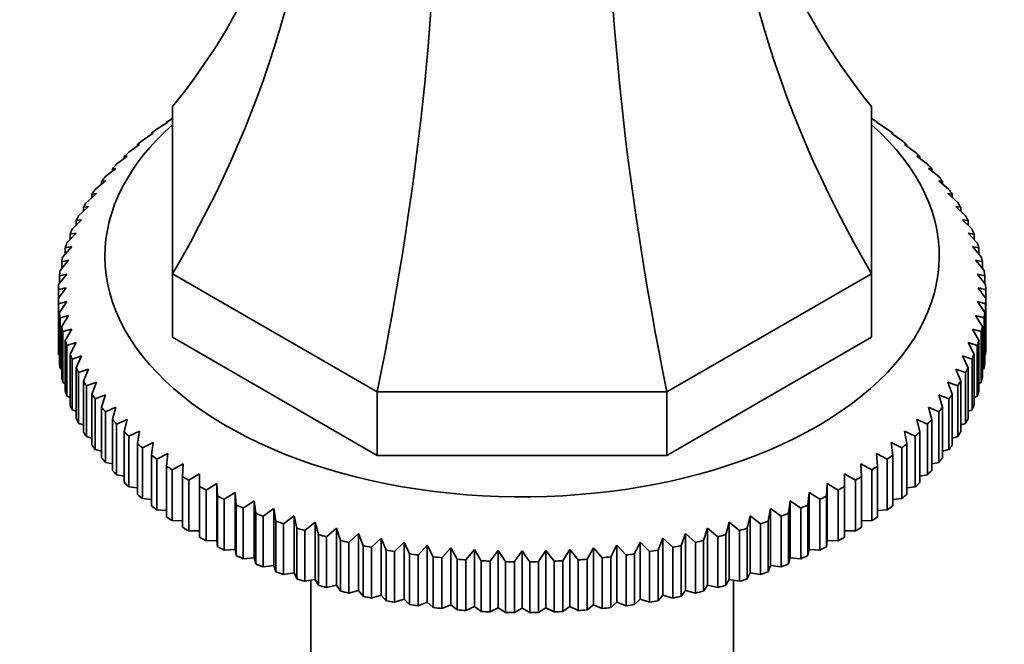
# Model space of a CAD drawing. Units: millimetres. Extents: x 0 to 1478, y 0 to 1758.
# Drawn here: x 1240 to 1303, y 390 to 431 of the extents above; entities that cross this region are included whole.
import ezdxf
from ezdxf import colors
from ezdxf.entities.mleader import LeaderData, LeaderLine
from ezdxf.math import Vec2, Vec3

# ---------------------------------------------------------------- set-up
doc = ezdxf.new("R2010")
doc.units = ezdxf.units.MM
doc.layers.add('DV6_Défaut', color=7, linetype='Continuous')
doc.layers.add('Défaut', color=7, linetype='Continuous')

# ---------------------------------------------------------------- blocks, each defined once
blk = doc.blocks.new('_DOT')
at = {"color": 0}
blk.add_line((0, 0), (-1, 0), dxfattribs=at)
at = {"color": 0, "const_width": 0.333}
blk.add_lwpolyline([(-0.1665, 0, 1), (0.1665, 0, 1)], format="xyb", close=True, dxfattribs=at)
blk = doc.blocks.new('SE5')
at = {"layer": 'DV6_Défaut', "color": 7, "linetype": 'Continuous', "lineweight": 35}
for p, q in [((1249.579, 414.223), (1249.579, 424.985)), ((1294.579, 424.985), (1294.579, 414.223)), ((1248.573, 423.531), (1249.27, 423.981)), ((1249.27, 423.981), (1249.197, 423.976)), ((1249.197, 423.976), (1249.197, 423.934)), ((1249.568, 424.226), (1249.579, 424.233)), ((1294.579, 424.233), (1294.591, 424.226)), ((1294.889, 423.981), (1295.586, 423.531)), ((1294.962, 423.976), (1294.889, 423.981)), ((1294.962, 423.934), (1294.962, 423.976)), ((1247.642, 422.806), (1248.335, 423.277)), ((1248.335, 423.277), (1248.225, 423.269)), ((1248.225, 423.269), (1248.225, 423.203)), ((1295.824, 423.277), (1296.517, 422.806)), ((1295.934, 423.269), (1295.824, 423.277)), ((1295.934, 423.203), (1295.934, 423.269)), ((1246.779, 422.054), (1247.464, 422.546)), ((1247.464, 422.546), (1247.319, 422.534)), ((1247.319, 422.534), (1247.319, 422.442)), ((1296.694, 422.546), (1297.38, 422.054)), ((1296.84, 422.534), (1296.694, 422.546)), ((1296.84, 422.442), (1296.84, 422.534)), ((1245.984, 421.277), (1246.662, 421.79)), ((1246.662, 421.79), (1246.48, 421.773)), ((1246.48, 421.773), (1246.48, 421.652)), ((1297.497, 421.79), (1298.175, 421.277)), ((1297.679, 421.773), (1297.497, 421.79)), ((1297.679, 421.652), (1297.679, 421.773)), ((1245.261, 420.477), (1245.928, 421.01)), ((1245.928, 421.01), (1245.712, 420.987)), ((1245.712, 420.987), (1245.712, 420.837)), ((1298.231, 421.01), (1298.897, 420.477)), ((1298.447, 420.987), (1298.231, 421.01)), ((1298.447, 420.837), (1298.447, 420.987)), ((1244.612, 419.656), (1245.267, 420.209)), ((1245.267, 420.209), (1245.016, 420.179)), ((1245.016, 420.179), (1245.016, 419.997)), ((1298.892, 420.209), (1299.547, 419.656)), ((1299.143, 420.179), (1298.892, 420.209)), ((1299.143, 419.997), (1299.143, 420.179)), ((1244.038, 418.817), (1244.679, 419.39)), ((1244.679, 419.39), (1244.394, 419.351)), ((1244.394, 419.351), (1244.394, 419.135)), ((1299.48, 419.39), (1300.121, 418.817)), ((1299.765, 419.351), (1299.48, 419.39)), ((1299.765, 419.135), (1299.765, 419.351)), ((1243.541, 417.961), (1244.166, 418.554)), ((1244.166, 418.554), (1243.848, 418.506)), ((1243.848, 418.506), (1243.848, 418.252)), ((1299.993, 418.554), (1300.618, 417.961)), ((1300.311, 418.506), (1299.993, 418.554)), ((1300.311, 418.252), (1300.311, 418.506)), ((1243.122, 417.092), (1243.73, 417.703)), ((1243.73, 417.703), (1243.379, 417.645)), ((1243.379, 417.645), (1243.379, 417.35)), ((1300.429, 417.703), (1301.037, 417.092)), ((1300.78, 417.645), (1300.429, 417.703)), ((1300.78, 417.35), (1300.78, 417.645)), ((1242.783, 416.212), (1243.371, 416.84)), ((1243.371, 416.84), (1242.989, 416.772)), ((1242.989, 416.772), (1242.989, 416.432)), ((1300.788, 416.84), (1301.376, 416.212)), ((1301.17, 416.772), (1300.788, 416.84)), ((1301.17, 416.432), (1301.17, 416.772)), ((1242.523, 415.322), (1243.091, 415.968)), ((1243.091, 415.968), (1242.679, 415.887)), ((1242.679, 415.887), (1242.679, 415.498)), ((1301.068, 415.968), (1301.635, 415.322)), ((1301.48, 415.887), (1301.068, 415.968)), ((1301.48, 415.498), (1301.48, 415.887)), ((1242.345, 414.425), (1242.89, 415.088)), ((1242.89, 415.088), (1242.449, 414.995)), ((1301.269, 415.088), (1301.814, 414.425)), ((1301.71, 414.995), (1301.269, 415.088)), ((1242.449, 414.995), (1242.449, 414.552)), ((1301.71, 414.552), (1301.71, 414.995)), ((1242.249, 413.525), (1242.77, 414.204)), ((1242.77, 414.204), (1242.3, 414.097)), ((1242.3, 414.097), (1242.3, 413.592)), ((1262.76, 406.614), (1249.579, 414.223)), ((1249.579, 414.223), (1249.579, 410.141)), ((1294.579, 414.223), (1281.399, 406.614)), ((1294.579, 414.223), (1294.579, 410.141)), ((1301.389, 414.204), (1301.91, 413.525)), ((1301.858, 414.097), (1301.389, 414.204)), ((1301.858, 413.592), (1301.858, 414.097)), ((1242.234, 413.195), (1242.234, 412.623)), ((1301.925, 412.623), (1301.925, 413.195)), ((1242.234, 409.357), (1242.234, 412.623)), ((1301.925, 412.623), (1301.925, 409.357)), ((1242.77, 412.43), (1242.249, 412.293)), ((1242.249, 412.293), (1242.249, 409.027)), ((1242.3, 411.721), (1242.77, 412.43)), ((1301.389, 412.43), (1301.858, 411.721)), ((1301.91, 412.293), (1301.389, 412.43)), ((1301.91, 409.027), (1301.91, 412.293)), ((1242.3, 408.455), (1242.3, 411.721)), ((1242.89, 411.546), (1242.345, 411.392)), ((1242.345, 411.392), (1242.345, 408.126)), ((1242.449, 410.823), (1242.89, 411.546)), ((1301.269, 411.546), (1301.71, 410.823)), ((1301.814, 411.392), (1301.269, 411.546)), ((1301.814, 408.126), (1301.814, 411.392)), ((1301.858, 411.721), (1301.858, 408.455)), ((1242.449, 407.557), (1242.449, 410.823)), ((1243.091, 410.666), (1242.523, 410.496)), ((1242.679, 409.931), (1243.091, 410.666)), ((1301.068, 410.666), (1301.48, 409.931)), ((1301.635, 410.496), (1301.068, 410.666)), ((1301.71, 410.823), (1301.71, 407.557)), ((1242.523, 410.496), (1242.523, 407.23)), ((1262.76, 402.531), (1249.579, 410.141)), ((1294.579, 410.141), (1281.399, 402.531)), ((1301.635, 407.23), (1301.635, 410.496)), ((1242.679, 406.665), (1242.679, 409.931)), ((1243.371, 409.794), (1242.783, 409.606)), ((1242.783, 409.606), (1242.783, 406.34)), ((1242.989, 409.046), (1243.371, 409.794)), ((1300.788, 409.794), (1301.17, 409.046)), ((1301.376, 409.606), (1300.788, 409.794)), ((1301.376, 406.34), (1301.376, 409.606)), ((1301.48, 409.931), (1301.48, 406.665)), ((1242.249, 409.027), (1242.3, 409)), ((1242.989, 405.78), (1242.989, 409.046)), ((1243.73, 408.931), (1243.122, 408.726)), ((1243.379, 408.173), (1243.73, 408.931)), ((1300.429, 408.931), (1300.78, 408.173)), ((1301.037, 408.726), (1300.429, 408.931)), ((1301.17, 409.046), (1301.17, 405.78)), ((1301.858, 409), (1301.91, 409.027)), ((1242.345, 408.126), (1242.449, 408.078)), ((1243.122, 408.726), (1243.122, 405.46)), ((1243.379, 404.907), (1243.379, 408.173)), ((1300.78, 408.173), (1300.78, 404.907)), ((1301.037, 405.46), (1301.037, 408.726)), ((1301.71, 408.078), (1301.814, 408.126)), ((1244.166, 408.081), (1243.541, 407.856)), ((1243.541, 407.856), (1243.541, 404.59)), ((1243.848, 407.312), (1244.166, 408.081)), ((1299.993, 408.081), (1300.311, 407.312)), ((1300.618, 407.856), (1299.993, 408.081)), ((1300.618, 404.59), (1300.618, 407.856)), ((1242.523, 407.23), (1242.679, 407.165)), ((1243.848, 404.046), (1243.848, 407.312)), ((1244.679, 407.245), (1244.038, 407.001)), ((1244.038, 407.001), (1244.038, 403.735)), ((1244.394, 406.466), (1244.679, 407.245)), ((1299.48, 407.245), (1299.765, 406.466)), ((1300.121, 407.001), (1299.48, 407.245)), ((1300.121, 403.735), (1300.121, 407.001)), ((1300.311, 407.312), (1300.311, 404.046)), ((1301.48, 407.165), (1301.635, 407.23)), ((1242.783, 406.34), (1242.989, 406.263)), ((1244.394, 403.2), (1244.394, 406.466)), ((1245.267, 406.425), (1244.612, 406.162)), ((1245.016, 405.639), (1245.267, 406.425)), ((1281.399, 406.614), (1262.76, 406.614)), ((1262.76, 406.614), (1262.76, 402.531)), ((1281.399, 406.614), (1281.399, 402.531)), ((1298.892, 406.425), (1299.143, 405.639)), ((1299.547, 406.162), (1298.892, 406.425)), ((1299.765, 406.466), (1299.765, 403.2)), ((1301.17, 406.263), (1301.376, 406.34)), ((1244.612, 406.162), (1244.612, 402.896)), ((1245.016, 402.373), (1245.016, 405.639)), ((1245.928, 405.624), (1245.261, 405.341)), ((1245.712, 404.831), (1245.928, 405.624)), ((1298.231, 405.624), (1298.447, 404.831)), ((1298.897, 405.341), (1298.231, 405.624)), ((1299.143, 405.639), (1299.143, 402.373)), ((1299.547, 402.896), (1299.547, 406.162)), ((1243.122, 405.46), (1243.379, 405.374)), ((1245.261, 405.341), (1245.261, 402.075)), ((1298.897, 402.075), (1298.897, 405.341)), ((1300.78, 405.374), (1301.037, 405.46)), ((1243.541, 404.59), (1243.848, 404.5)), ((1245.712, 401.565), (1245.712, 404.831)), ((1246.662, 404.845), (1245.984, 404.541)), ((1245.984, 404.541), (1245.984, 401.275)), ((1246.48, 404.045), (1246.662, 404.845)), ((1297.497, 404.845), (1297.679, 404.045)), ((1298.175, 404.541), (1297.497, 404.845)), ((1298.175, 401.275), (1298.175, 404.541)), ((1298.447, 404.831), (1298.447, 401.565)), ((1300.311, 404.5), (1300.618, 404.59)), ((1244.038, 403.735), (1244.394, 403.644)), ((1246.48, 400.779), (1246.48, 404.045)), ((1247.464, 404.088), (1246.779, 403.764)), ((1246.779, 403.764), (1246.779, 400.498)), ((1247.319, 403.284), (1247.464, 404.088)), ((1296.694, 404.088), (1296.84, 403.284)), ((1297.38, 403.764), (1296.694, 404.088)), ((1297.38, 400.498), (1297.38, 403.764)), ((1297.679, 404.045), (1297.679, 400.779)), ((1299.765, 403.644), (1300.121, 403.735)), ((1247.319, 400.018), (1247.319, 403.284)), ((1248.335, 403.357), (1247.642, 403.012)), ((1248.225, 402.549), (1248.335, 403.357)), ((1295.824, 403.357), (1295.934, 402.549)), ((1296.517, 403.012), (1295.824, 403.357)), ((1296.84, 403.284), (1296.84, 400.018)), ((1244.612, 402.896), (1245.016, 402.806)), ((1247.642, 403.012), (1247.642, 399.746)), ((1248.225, 399.283), (1248.225, 402.549)), ((1249.27, 402.653), (1248.573, 402.287)), ((1249.197, 401.842), (1249.27, 402.653)), ((1281.399, 402.531), (1262.76, 402.531)), ((1294.889, 402.653), (1294.962, 401.842)), ((1295.586, 402.287), (1294.889, 402.653)), ((1295.934, 402.549), (1295.934, 399.283)), ((1296.517, 399.746), (1296.517, 403.012)), ((1299.143, 402.806), (1299.547, 402.896)), ((1245.261, 402.075), (1245.712, 401.991)), ((1248.573, 402.287), (1248.573, 399.021)), ((1249.197, 398.576), (1249.197, 401.842)), ((1250.268, 401.979), (1249.568, 401.592)), ((1250.231, 401.166), (1250.268, 401.979)), ((1293.891, 401.979), (1293.927, 401.166)), ((1294.591, 401.592), (1293.891, 401.979)), ((1294.962, 401.842), (1294.962, 398.576)), ((1295.586, 399.021), (1295.586, 402.287)), ((1298.447, 401.991), (1298.897, 402.075)), ((1245.984, 401.275), (1246.48, 401.198)), ((1249.568, 401.592), (1249.568, 398.326)), ((1250.231, 397.9), (1250.231, 401.166)), ((1251.326, 401.335), (1250.625, 400.927)), ((1251.326, 400.522), (1251.326, 401.335)), ((1292.833, 401.335), (1292.833, 400.522)), ((1293.534, 400.927), (1292.833, 401.335)), ((1293.927, 401.166), (1293.927, 397.9)), ((1294.591, 398.326), (1294.591, 401.592)), ((1297.679, 401.198), (1298.175, 401.275)), ((1250.625, 400.927), (1250.625, 397.661)), ((1251.326, 397.256), (1251.326, 400.522)), ((1252.44, 400.724), (1251.74, 400.295)), ((1252.477, 399.912), (1252.44, 400.724)), ((1252.44, 400.724), (1252.44, 397.05)), ((1291.718, 400.724), (1291.682, 399.912)), ((1292.419, 400.295), (1291.718, 400.724)), ((1291.718, 400.724), (1291.718, 397.05)), ((1292.833, 400.522), (1292.833, 397.256)), ((1293.534, 397.661), (1293.534, 400.927)), ((1246.779, 400.498), (1247.319, 400.432)), ((1251.74, 400.295), (1251.74, 397.029)), ((1252.477, 396.646), (1252.477, 399.912)), ((1253.609, 400.148), (1252.911, 399.698)), ((1253.682, 399.337), (1253.609, 400.148)), ((1253.609, 400.148), (1253.609, 396.474)), ((1290.55, 400.148), (1290.477, 399.337)), ((1291.247, 399.698), (1290.55, 400.148)), ((1290.55, 400.148), (1290.55, 396.474)), ((1291.682, 399.912), (1291.682, 396.646)), ((1292.419, 397.029), (1292.419, 400.295)), ((1296.84, 400.432), (1297.38, 400.498)), ((1247.642, 399.746), (1248.225, 399.693)), ((1252.911, 399.698), (1252.911, 396.432)), ((1253.682, 396.071), (1253.682, 399.337)), ((1254.828, 399.608), (1254.135, 399.137)), ((1254.938, 398.8), (1254.828, 399.608)), ((1254.828, 399.608), (1254.828, 395.934)), ((1289.331, 399.608), (1289.221, 398.8)), ((1290.024, 399.137), (1289.331, 399.608)), ((1289.331, 399.608), (1289.331, 395.934)), ((1290.477, 399.337), (1290.477, 396.071)), ((1291.247, 396.432), (1291.247, 399.698)), ((1295.934, 399.693), (1296.517, 399.746)), ((1248.573, 399.021), (1249.197, 398.983)), ((1254.135, 399.137), (1254.135, 395.871)), ((1254.938, 395.534), (1254.938, 398.8)), ((1256.094, 399.106), (1255.408, 398.613)), ((1255.408, 398.613), (1255.408, 395.347)), ((1256.24, 398.301), (1256.094, 399.106)), ((1256.094, 399.106), (1256.094, 395.431)), ((1257.404, 398.642), (1256.727, 398.129)), ((1257.586, 397.843), (1257.404, 398.642)), ((1257.404, 398.642), (1257.404, 394.968)), ((1286.754, 398.642), (1286.573, 397.843)), ((1287.432, 398.129), (1286.754, 398.642)), ((1286.754, 398.642), (1286.754, 394.968)), ((1288.065, 399.106), (1287.919, 398.301)), ((1288.751, 398.613), (1288.065, 399.106)), ((1288.065, 399.106), (1288.065, 395.431)), ((1288.751, 395.347), (1288.751, 398.613)), ((1289.221, 398.8), (1289.221, 395.534)), ((1290.024, 395.871), (1290.024, 399.137)), ((1294.962, 398.983), (1295.586, 399.021)), ((1249.568, 398.326), (1250.231, 398.305)), ((1256.24, 395.035), (1256.24, 398.301)), ((1256.727, 398.129), (1256.727, 394.863)), ((1258.755, 398.219), (1258.088, 397.686)), ((1258.972, 397.426), (1258.755, 398.219)), ((1258.755, 398.219), (1258.755, 394.545)), ((1285.404, 398.219), (1285.187, 397.426)), ((1286.071, 397.686), (1285.404, 398.219)), ((1285.404, 398.219), (1285.404, 394.545)), ((1287.432, 394.863), (1287.432, 398.129)), ((1287.919, 398.301), (1287.919, 395.035)), ((1293.927, 398.305), (1294.591, 398.326)), ((1250.625, 397.661), (1251.326, 397.661)), ((1257.586, 394.577), (1257.586, 397.843)), ((1258.088, 397.686), (1258.088, 394.42)), ((1258.972, 394.16), (1258.972, 397.426)), ((1260.142, 397.837), (1259.487, 397.284)), ((1260.393, 397.051), (1260.142, 397.837)), ((1260.142, 397.837), (1260.142, 394.163)), ((1261.561, 397.497), (1260.921, 396.925)), ((1261.847, 396.719), (1261.561, 397.497)), ((1261.561, 397.497), (1261.561, 393.823)), ((1282.598, 397.497), (1282.312, 396.719)), ((1283.238, 396.925), (1282.598, 397.497)), ((1282.598, 397.497), (1282.598, 393.823)), ((1284.017, 397.837), (1283.766, 397.051)), ((1284.672, 397.284), (1284.017, 397.837)), ((1284.017, 397.837), (1284.017, 394.163)), ((1285.187, 397.426), (1285.187, 394.16)), ((1286.071, 394.42), (1286.071, 397.686)), ((1286.573, 397.843), (1286.573, 394.577)), ((1292.833, 397.661), (1293.534, 397.661)), ((1251.74, 397.029), (1252.44, 397.05)), ((1252.44, 397.05), (1252.477, 396.646)), ((1259.487, 397.284), (1259.487, 394.018)), ((1260.393, 393.785), (1260.393, 397.051)), ((1260.921, 396.925), (1260.921, 393.659)), ((1261.847, 393.453), (1261.847, 396.719)), ((1263.01, 397.201), (1262.385, 396.609)), ((1263.328, 396.432), (1263.01, 397.201)), ((1263.01, 397.201), (1263.01, 393.527)), ((1264.483, 396.949), (1263.876, 396.339)), ((1264.834, 396.19), (1264.483, 396.949)), ((1264.483, 396.949), (1264.483, 393.275)), ((1265.977, 396.742), (1265.389, 396.113)), ((1266.359, 395.994), (1265.977, 396.742)), ((1265.977, 396.742), (1265.977, 393.068)), ((1278.182, 396.742), (1277.8, 395.994)), ((1278.77, 396.113), (1278.182, 396.742)), ((1278.182, 396.742), (1278.182, 393.068)), ((1279.676, 396.949), (1279.325, 396.19)), ((1280.283, 396.339), (1279.676, 396.949)), ((1279.676, 396.949), (1279.676, 393.275)), ((1281.149, 397.201), (1280.831, 396.432)), ((1281.774, 396.609), (1281.149, 397.201)), ((1281.149, 397.201), (1281.149, 393.527)), ((1282.312, 396.719), (1282.312, 393.453)), ((1283.238, 393.659), (1283.238, 396.925)), ((1283.766, 397.051), (1283.766, 393.785)), ((1284.672, 394.018), (1284.672, 397.284)), ((1291.682, 396.646), (1291.718, 397.05)), ((1291.718, 397.05), (1292.419, 397.029)), ((1252.911, 396.432), (1253.609, 396.474)), ((1253.609, 396.474), (1253.682, 396.071)), ((1262.385, 396.609), (1262.385, 393.343)), ((1263.328, 393.166), (1263.328, 396.432)), ((1263.876, 396.339), (1263.876, 393.073)), ((1264.834, 392.924), (1264.834, 396.19)), ((1265.389, 396.113), (1265.389, 392.847)), ((1267.488, 396.581), (1266.921, 395.934)), ((1267.9, 395.845), (1267.488, 396.581)), ((1267.488, 396.581), (1267.488, 392.906)), ((1269.012, 396.465), (1268.467, 395.802)), ((1269.453, 395.742), (1269.012, 396.465)), ((1269.012, 396.465), (1269.012, 392.791)), ((1270.543, 396.395), (1270.022, 395.716)), ((1271.013, 395.686), (1270.543, 396.395)), ((1270.543, 396.395), (1270.543, 392.721)), ((1272.079, 396.372), (1272.079, 392.698)), ((1273.616, 396.395), (1273.146, 395.686)), ((1274.137, 395.716), (1273.616, 396.395)), ((1273.616, 396.395), (1273.616, 392.721)), ((1275.147, 396.465), (1274.706, 395.742)), ((1275.692, 395.802), (1275.147, 396.465)), ((1275.147, 396.465), (1275.147, 392.791)), ((1276.671, 396.581), (1276.259, 395.845)), ((1277.238, 395.934), (1276.671, 396.581)), ((1276.671, 396.581), (1276.671, 392.906)), ((1278.77, 392.847), (1278.77, 396.113)), ((1279.325, 396.19), (1279.325, 392.924)), ((1280.283, 393.073), (1280.283, 396.339)), ((1280.831, 396.432), (1280.831, 393.166)), ((1281.774, 393.343), (1281.774, 396.609)), ((1290.477, 396.071), (1290.55, 396.474)), ((1290.55, 396.474), (1291.247, 396.432)), ((1254.135, 395.871), (1254.828, 395.934)), ((1254.828, 395.934), (1254.938, 395.534)), ((1266.359, 392.728), (1266.359, 395.994)), ((1266.921, 395.934), (1266.921, 392.668)), ((1267.9, 392.579), (1267.9, 395.845)), ((1268.467, 395.802), (1268.467, 392.536)), ((1269.453, 392.476), (1269.453, 395.742)), ((1270.022, 395.716), (1270.022, 392.45)), ((1271.013, 392.42), (1271.013, 395.686)), ((1271.584, 395.677), (1271.584, 392.411)), ((1272.575, 392.411), (1272.575, 395.677)), ((1273.146, 395.686), (1273.146, 392.42)), ((1274.137, 392.45), (1274.137, 395.716)), ((1274.706, 395.742), (1274.706, 392.476)), ((1275.692, 392.536), (1275.692, 395.802)), ((1276.259, 395.845), (1276.259, 392.579)), ((1277.238, 392.668), (1277.238, 395.934)), ((1277.8, 395.994), (1277.8, 392.728)), ((1289.221, 395.534), (1289.331, 395.934)), ((1289.331, 395.934), (1290.024, 395.871)), ((1255.408, 395.347), (1256.094, 395.431)), ((1256.094, 395.431), (1256.24, 395.035)), ((1256.727, 394.863), (1257.404, 394.968)), ((1257.404, 394.968), (1257.586, 394.577)), ((1286.573, 394.577), (1286.754, 394.968)), ((1286.754, 394.968), (1287.432, 394.863)), ((1287.919, 395.035), (1288.065, 395.431)), ((1288.065, 395.431), (1288.751, 395.347)), ((1258.088, 394.42), (1258.755, 394.545)), ((1258.479, 394.493), (1258.479, 377.289)), ((1258.755, 394.545), (1258.972, 394.16)), ((1285.187, 394.16), (1285.404, 394.545)), ((1285.404, 394.545), (1286.071, 394.42)), ((1285.679, 377.289), (1285.679, 394.493)), ((1259.487, 394.018), (1260.142, 394.163)), ((1260.142, 394.163), (1260.393, 393.785)), ((1260.921, 393.659), (1261.561, 393.823)), ((1261.561, 393.823), (1261.847, 393.453)), ((1282.312, 393.453), (1282.598, 393.823)), ((1282.598, 393.823), (1283.238, 393.659)), ((1283.766, 393.785), (1284.017, 394.163)), ((1284.017, 394.163), (1284.672, 394.018)), ((1262.385, 393.343), (1263.01, 393.527)), ((1263.01, 393.527), (1263.328, 393.166)), ((1263.876, 393.073), (1264.483, 393.275)), ((1264.483, 393.275), (1264.834, 392.924)), ((1265.389, 392.847), (1265.977, 393.068)), ((1265.977, 393.068), (1266.359, 392.728)), ((1266.921, 392.668), (1267.488, 392.906)), ((1267.488, 392.906), (1267.9, 392.579)), ((1276.259, 392.579), (1276.671, 392.906)), ((1276.671, 392.906), (1277.238, 392.668)), ((1277.8, 392.728), (1278.182, 393.068)), ((1278.182, 393.068), (1278.77, 392.847)), ((1279.325, 392.924), (1279.676, 393.275)), ((1279.676, 393.275), (1280.283, 393.073)), ((1280.831, 393.166), (1281.149, 393.527)), ((1281.149, 393.527), (1281.774, 393.343)), ((1268.467, 392.536), (1269.012, 392.791)), ((1269.012, 392.791), (1269.453, 392.476)), ((1270.022, 392.45), (1270.543, 392.721)), ((1270.543, 392.721), (1271.013, 392.42)), ((1271.584, 392.411), (1272.079, 392.698)), ((1272.079, 392.698), (1272.575, 392.411)), ((1273.146, 392.42), (1273.616, 392.721)), ((1273.616, 392.721), (1274.137, 392.45)), ((1274.706, 392.476), (1275.147, 392.791)), ((1275.147, 392.791), (1275.692, 392.536))]:
    blk.add_line(p, q, dxfattribs=at)
for centre, radius, start, end in [((1252.096, 374.163), 40.258, 103.45311, 104.17988), ((1395.402, 303.79), 187.897, 144.34439, 144.60461), ((1148.757, 303.79), 187.897, 35.39539, 35.65561), ((1292.063, 374.163), 40.258, 75.82012, 76.54689), ((1424.752, 286.845), 187.897, 144.34439, 144.60461), ((1119.407, 286.845), 187.897, 35.39539, 35.65561)]:
    blk.add_arc(centre, radius, start, end, dxfattribs=at)
for centre, major_axis, ratio, start_param, end_param in [((1186.081, 469.098), (-67.179, 38.786), 0.717439, 3.025371, 3.459841), ((1186.081, 427.965), (67.179, 38.786), 0.717439, 5.381566, 5.923913), ((1358.078, 427.965), (-67.179, 38.786), 0.717439, 0.359272, 0.90162), ((1358.078, 469.098), (67.179, 38.786), 0.717439, 2.823345, 3.257814), ((1236.458, 398.88), (19.413, 72.451), 0.317837, 4.903907, 5.470257), ((1307.701, 398.88), (-19.413, 72.451), 0.317837, 0.812928, 1.379278), ((1272.079, 412.909), (-29.85, 0), 0.57735, -0.716425, -0.697292), ((1272.079, 412.909), (29.85, 0), 0.57735, 0.697292, 0.716425), ((1272.079, 415.358), (-26.85, 0), 0.57735, 5.705976, 6.283185), ((1272.079, 415.358), (-26.85, 0), 0.57735, 0, 3.718802), ((1272.079, 412.909), (-29.85, 0), 0.57735, -0.664065, -0.644932), ((1272.079, 412.909), (29.85, 0), 0.57735, 0.644932, 0.664065), ((1272.079, 412.909), (-29.85, 0), 0.57735, -0.611705, -0.592572), ((1272.079, 412.909), (29.85, 0), 0.57735, 0.592572, 0.611705), ((1272.079, 412.909), (-29.85, 0), 0.57735, -0.559345, -0.540212), ((1272.079, 412.909), (29.85, 0), 0.57735, 0.540212, 0.559345), ((1272.079, 412.909), (-29.85, 0), 0.57735, -0.506986, -0.487852), ((1272.079, 412.909), (29.85, 0), 0.57735, 0.487852, 0.506986), ((1272.079, 412.909), (-29.85, 0), 0.57735, -0.454626, -0.435492), ((1272.079, 412.909), (29.85, 0), 0.57735, 0.435492, 0.454626), ((1272.079, 412.909), (-29.85, 0), 0.57735, -0.402266, -0.383132), ((1272.079, 412.909), (29.85, 0), 0.57735, 0.383132, 0.402266), ((1272.079, 412.909), (-29.85, 0), 0.57735, -0.349906, -0.330772), ((1272.079, 412.909), (29.85, 0), 0.57735, 0.330772, 0.349906), ((1272.079, 412.909), (-29.85, 0), 0.57735, -0.297546, -0.278413), ((1272.079, 412.909), (29.85, 0), 0.57735, 0.278413, 0.297546), ((1272.079, 412.909), (-29.85, 0), 0.57735, -0.245186, -0.226053), ((1272.079, 412.909), (29.85, 0), 0.57735, 0.226053, 0.245186), ((1272.079, 412.909), (-29.85, 0), 0.57735, -0.192826, -0.173693), ((1272.079, 412.909), (29.85, 0), 0.57735, 0.173693, 0.192826), ((1272.079, 412.909), (-29.85, 0), 0.57735, -0.140466, -0.121333), ((1272.079, 412.909), (29.85, 0), 0.57735, 0.121333, 0.140466), ((1272.079, 412.909), (-29.85, 0), 0.57735, -0.088107, -0.068973), ((1272.079, 412.909), (29.85, 0), 0.57735, 0.068973, 0.088107), ((1272.079, 412.909), (-29.85, 0), 0.57735, 6.247439, 6.266572), ((1272.079, 412.909), (29.85, 0), 0.57735, 0.016613, 0.035747), ((1272.079, 412.909), (-29.85, 0), 0.57735, 0.016613, 0.035747), ((1272.079, 412.909), (29.85, 0), 0.57735, 6.247439, 6.266572), ((1272.079, 412.909), (-29.85, 0), 0.57735, 0.068973, 0.088107), ((1272.079, 412.909), (29.85, 0), 0.57735, -0.088107, -0.068973), ((1272.079, 412.909), (-29.85, 0), 0.57735, 0.121333, 0.140466), ((1272.079, 412.909), (29.85, 0), 0.57735, -0.140466, -0.121333), ((1272.079, 412.909), (-29.85, 0), 0.57735, 0.173693, 0.192826), ((1272.079, 412.909), (29.85, 0), 0.57735, -0.192826, -0.173693), ((1272.079, 409.643), (-29.85, 0), 0.57735, 0.016613, 0.035747), ((1272.079, 412.909), (-29.85, 0), 0.57735, 0.226053, 0.245186), ((1272.079, 412.909), (29.85, 0), 0.57735, -0.245186, -0.226053), ((1272.079, 409.643), (29.85, 0), 0.57735, 6.247439, 6.266572), ((1272.079, 409.643), (-29.85, 0), 0.57735, 0.068973, 0.088107), ((1272.079, 412.909), (-29.85, 0), 0.57735, 0.278413, 0.297546), ((1272.079, 412.909), (29.85, 0), 0.57735, -0.297546, -0.278413), ((1272.079, 409.643), (29.85, 0), 0.57735, -0.088107, -0.068973), ((1272.079, 409.643), (-29.85, 0), 0.57735, 0.121333, 0.140466), ((1272.079, 409.643), (29.85, 0), 0.57735, -0.140466, -0.121333), ((1272.079, 412.909), (-29.85, 0), 0.57735, 0.330772, 0.349906), ((1272.079, 412.909), (29.85, 0), 0.57735, -0.349906, -0.330772), ((1272.079, 409.643), (-29.85, 0), 0.57735, 0.173693, 0.192826), ((1272.079, 412.909), (-29.85, 0), 0.57735, 0.383132, 0.402266), ((1272.079, 412.909), (29.85, 0), 0.57735, -0.402266, -0.383132), ((1272.079, 409.643), (29.85, 0), 0.57735, -0.192826, -0.173693), ((1272.079, 409.643), (-29.85, 0), 0.57735, 0.226053, 0.245186), ((1272.079, 412.909), (-29.85, 0), 0.57735, 0.435492, 0.454626), ((1272.079, 412.909), (29.85, 0), 0.57735, -0.454626, -0.435492), ((1272.079, 409.643), (29.85, 0), 0.57735, -0.245186, -0.226053), ((1272.079, 409.643), (-29.85, 0), 0.57735, 0.278413, 0.297546), ((1272.079, 412.909), (-29.85, 0), 0.57735, 0.487852, 0.506986), ((1272.079, 412.909), (29.85, 0), 0.57735, -0.506986, -0.487852), ((1272.079, 409.643), (29.85, 0), 0.57735, -0.297546, -0.278413), ((1272.079, 409.643), (-29.85, 0), 0.57735, 0.330772, 0.349906), ((1272.079, 412.909), (-29.85, 0), 0.57735, 0.540212, 0.559345), ((1272.079, 412.909), (29.85, 0), 0.57735, -0.559345, -0.540212), ((1272.079, 409.643), (29.85, 0), 0.57735, -0.349906, -0.330772), ((1272.079, 409.643), (-29.85, 0), 0.57735, 0.383132, 0.402266), ((1272.079, 412.909), (-29.85, 0), 0.57735, 0.592572, 0.611705), ((1272.079, 412.909), (29.85, 0), 0.57735, -0.611705, -0.592572), ((1272.079, 409.643), (29.85, 0), 0.57735, -0.402266, -0.383132), ((1272.079, 412.909), (-29.85, 0), 0.57735, 0.644932, 0.664065), ((1272.079, 412.909), (29.85, 0), 0.57735, -0.664065, -0.644932), ((1272.079, 409.643), (-29.85, 0), 0.57735, 0.435492, 0.454626), ((1272.079, 412.909), (-29.85, 0), 0.57735, 0.697292, 0.716425), ((1272.079, 412.909), (29.85, 0), 0.57735, -0.716425, -0.697292), ((1272.079, 409.643), (29.85, 0), 0.57735, -0.454626, -0.435492), ((1272.079, 409.643), (-29.85, 0), 0.57735, 0.487852, 0.506986), ((1272.079, 412.909), (-29.85, 0), 0.57735, 0.749651, 0.768785), ((1272.079, 412.909), (29.85, 0), 0.57735, -0.768785, -0.749651), ((1272.079, 409.643), (29.85, 0), 0.57735, -0.506986, -0.487852), ((1272.079, 409.643), (-29.85, 0), 0.57735, 0.540212, 0.559345), ((1272.079, 412.909), (-29.85, 0), 0.57735, 0.802011, 0.821145), ((1272.079, 412.909), (29.85, 0), 0.57735, -0.821145, -0.802011), ((1272.079, 409.643), (29.85, 0), 0.57735, -0.559345, -0.540212), ((1272.079, 409.643), (-29.85, 0), 0.57735, 0.592572, 0.611705), ((1272.079, 412.909), (-29.85, 0), 0.57735, 0.854371, 0.873505), ((1272.079, 412.909), (29.85, 0), 0.57735, -0.873505, -0.854371), ((1272.079, 409.643), (29.85, 0), 0.57735, -0.611705, -0.592572), ((1272.079, 409.643), (-29.85, 0), 0.57735, 0.644932, 0.664065), ((1272.079, 412.909), (-29.85, 0), 0.57735, 0.906731, 0.925865), ((1272.079, 412.909), (29.85, 0), 0.57735, -0.925865, -0.906731), ((1272.079, 409.643), (29.85, 0), 0.57735, -0.664065, -0.644932), ((1272.079, 412.909), (-29.85, 0), 0.57735, 0.959091, 0.978224), ((1272.079, 412.909), (29.85, 0), 0.57735, -0.978224, -0.959091), ((1272.079, 409.643), (-29.85, 0), 0.57735, 0.697292, 0.716425), ((1272.079, 412.909), (-29.85, 0), 0.57735, 1.011451, 1.030584), ((1272.079, 412.909), (29.85, 0), 0.57735, -1.030584, -1.011451), ((1272.079, 409.643), (29.85, 0), 0.57735, -0.716425, -0.697292), ((1272.079, 409.643), (-29.85, 0), 0.57735, 0.749651, 0.768785), ((1272.079, 412.909), (-29.85, 0), 0.57735, 1.063811, 1.082944), ((1272.079, 412.909), (-29.85, 0), 0.57735, 1.116171, 1.135304), ((1272.079, 412.909), (29.85, 0), 0.57735, -1.135304, -1.116171), ((1272.079, 412.909), (29.85, 0), 0.57735, -1.082944, -1.063811), ((1272.079, 409.643), (29.85, 0), 0.57735, -0.768785, -0.749651), ((1272.079, 409.643), (-29.85, 0), 0.57735, 0.802011, 0.821145), ((1272.079, 412.909), (-29.85, 0), 0.57735, 1.16853, 1.187664), ((1272.079, 412.909), (-29.85, 0), 0.57735, 1.22089, 1.240024), ((1272.079, 412.909), (29.85, 0), 0.57735, -1.240024, -1.22089), ((1272.079, 412.909), (29.85, 0), 0.57735, -1.187664, -1.16853), ((1272.079, 409.643), (29.85, 0), 0.57735, -0.821145, -0.802011), ((1272.079, 409.643), (-29.85, 0), 0.57735, 0.854371, 0.873505), ((1272.079, 409.643), (-29.85, 0), 0.57735, 0.906731, 0.925865), ((1272.079, 412.909), (-29.85, 0), 0.57735, 1.27325, 1.292384), ((1272.079, 412.909), (-29.85, 0), 0.57735, 1.32561, 1.344744), ((1272.079, 412.909), (29.85, 0), 0.57735, -1.344744, -1.32561), ((1272.079, 412.909), (29.85, 0), 0.57735, -1.292384, -1.27325), ((1272.079, 409.643), (29.85, 0), 0.57735, -0.925865, -0.906731), ((1272.079, 409.643), (29.85, 0), 0.57735, -0.873505, -0.854371), ((1272.079, 409.643), (-29.85, 0), 0.57735, 0.959091, 0.978224), ((1272.079, 412.909), (-29.85, 0), 0.57735, 1.37797, 1.397103), ((1272.079, 412.909), (-29.85, 0), 0.57735, 1.43033, 1.449463), ((1272.079, 412.909), (-29.85, 0), 0.57735, 1.48269, 1.501823), ((1272.079, 412.909), (-29.85, 0), 0.57735, 1.53505, 1.554183), ((1272.079, 412.909), (29.85, 0), 0.57735, 4.729002, 4.748136), ((1272.079, 412.909), (29.85, 0), 0.57735, -1.501823, -1.48269), ((1272.079, 412.909), (29.85, 0), 0.57735, -1.449463, -1.43033), ((1272.079, 412.909), (29.85, 0), 0.57735, -1.397103, -1.37797), ((1272.079, 409.643), (29.85, 0), 0.57735, -0.978224, -0.959091), ((1272.079, 409.643), (-29.85, 0), 0.57735, 1.011451, 1.030584), ((1272.079, 409.643), (29.85, 0), 0.57735, -1.030584, -1.011451), ((1272.079, 409.643), (-29.85, 0), 0.57735, 1.063811, 1.082944), ((1272.079, 409.643), (29.85, 0), 0.57735, -1.082944, -1.063811), ((1272.079, 409.643), (-29.85, 0), 0.57735, 1.116171, 1.135304), ((1272.079, 409.643), (-29.85, 0), 0.57735, 1.16853, 1.187664), ((1272.079, 409.643), (29.85, 0), 0.57735, -1.187664, -1.16853), ((1272.079, 409.643), (29.85, 0), 0.57735, -1.135304, -1.116171), ((1272.079, 409.643), (-29.85, 0), 0.57735, 1.22089, 1.240024), ((1272.079, 409.643), (-29.85, 0), 0.57735, 1.27325, 1.292384), ((1272.079, 409.643), (-29.85, 0), 0.57735, 1.32561, 1.344744), ((1272.079, 409.643), (29.85, 0), 0.57735, -1.344744, -1.32561), ((1272.079, 409.643), (29.85, 0), 0.57735, -1.292384, -1.27325), ((1272.079, 409.643), (29.85, 0), 0.57735, -1.240024, -1.22089), ((1272.079, 409.643), (-29.85, 0), 0.57735, 1.37797, 1.397103), ((1272.079, 409.643), (-29.85, 0), 0.57735, 1.43033, 1.449463), ((1272.079, 409.643), (-29.85, 0), 0.57735, 1.48269, 1.501823), ((1272.079, 409.643), (-29.85, 0), 0.57735, 1.53505, 1.554183), ((1272.079, 409.643), (29.85, 0), 0.57735, 4.729002, 4.748136), ((1272.079, 409.643), (29.85, 0), 0.57735, -1.501823, -1.48269), ((1272.079, 409.643), (29.85, 0), 0.57735, -1.449463, -1.43033), ((1272.079, 409.643), (29.85, 0), 0.57735, -1.397103, -1.37797)]:
    blk.add_ellipse(centre, major_axis=major_axis, ratio=ratio, start_param=start_param, end_param=end_param, dxfattribs=at)

msp = doc.modelspace()

# ---------------------------------------------------------------- block references
at = {"layer": 'Défaut'}
msp.add_blockref('SE5', (0, 0), dxfattribs=at)

# ---------------------------------------------------------------- leaders
at = {"layer": 'Défaut', "color": 7, "linetype": 'Continuous', "lineweight": 18}
ml = msp.add_multileader_mtext('Standard', dxfattribs=at)
ml.set_content('{\\pxsm0.9;\\fSolid Edge ISO|b1||i0||c0|p34;\\W1.;16/11/2022\\P}', color=256)
ml.set_leader_properties()
ml.set_arrow_properties(name='DOT')
ml.build(insert=Vec2(0, 0))
ml.multileader.update_dxf_attribs({"leader_type": 0, "dogleg_length": 0, "arrow_head_size": 12})
ctx = ml.context
ctx.base_point, ctx.char_height, ctx.arrow_head_size, ctx.landing_gap_size = Vec3(1390.407, 1750.708), 12, 12, 4.2
notes = []
notes.append((ctx, [(0, (0, 0, 0), (0, 0), (1, 0), 1, [])]))
ctx.mtext.insert = Vec3(1392.407, 1756.828)
for ctx, leaders in notes:
    for number, flags, end, landing, length, lines in leaders:
        leader = LeaderData()
        leader.index, (leader.has_last_leader_line, leader.has_dogleg_vector, leader.attachment_direction) = number, flags
        leader.last_leader_point, leader.dogleg_vector, leader.dogleg_length = Vec3(end), Vec3(landing), length
        for number, points, colour, breaks in lines:
            line = LeaderLine()
            line.index, line.vertices, line.color, line.breaks = number, Vec3.list(points), colors.encode_raw_color(colour), breaks
            leader.lines.append(line)
        ctx.leaders.append(leader)

doc.saveas('drawing.dxf')
